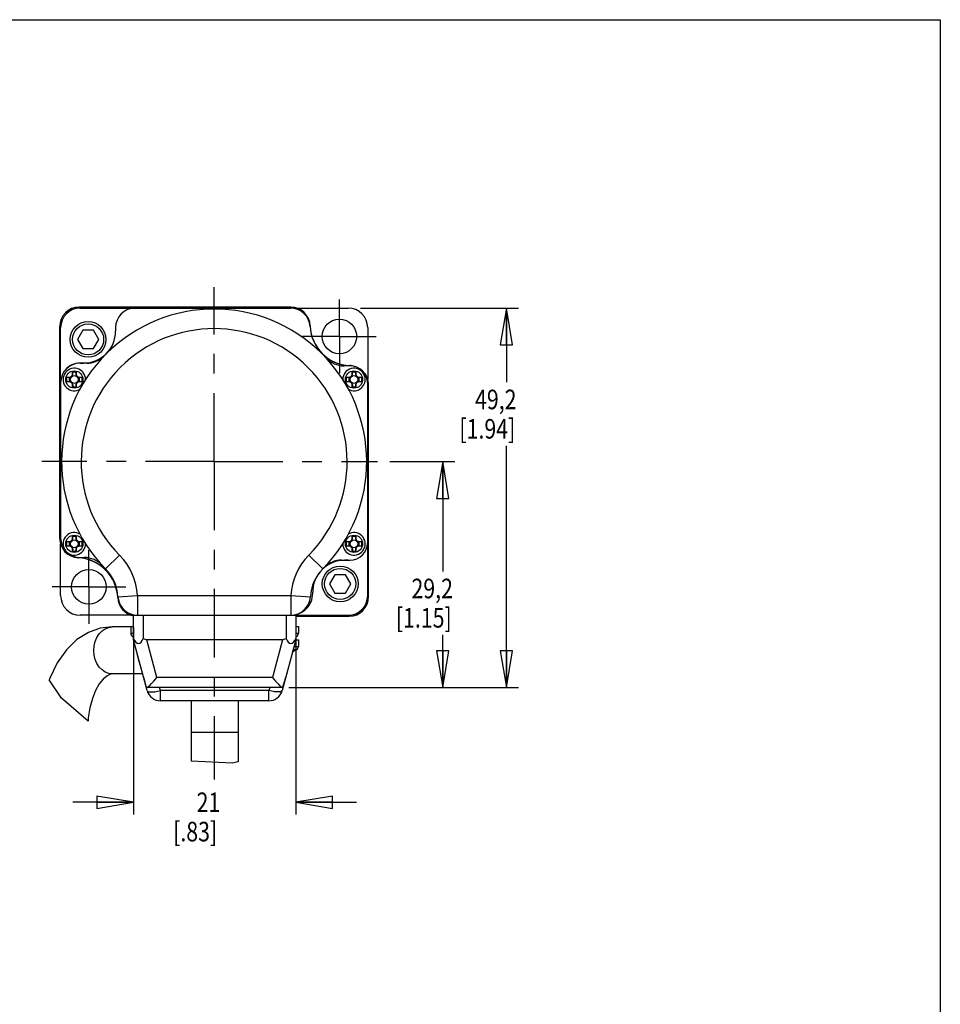
# Model space of a CAD drawing. Units: inches. Extents: x 1.2 to 15.8, y 0.3 to 10.5.
# Drawn here: x 11 to 15.8, y 5.5 to 10.5 of the extents above; entities that cross this region are included whole.
import ezdxf

# ---------------------------------------------------------------- set-up
doc = ezdxf.new("R2010")
doc.units = ezdxf.units.IN
doc.header["$LTSCALE"] = 0.935
doc.header["$MEASUREMENT"] = 0
doc.linetypes.add('CENTER', pattern=[0.6, 0.375, -0.075, 0.075, -0.075])
doc.layers.get('0').update_dxf_attribs({"linetype": 'CONTINUOUS'})
doc.layers.add('8_ALL_NOTES_BALLOONS_SYMBOLS_GT', color=7, linetype='CONTINUOUS')
doc.layers.add('DEFAULT_1', color=7, linetype='CENTER')
doc.styles.get("Standard").update_dxf_attribs({"font": 'txt', "width": 0.8})
doc.dimstyles.new('DIMSTYLE_1', dxfattribs={"dimtxt": 0.1, "dimasz": 0.1875, "dimexe": 0.18, "dimexo": 0.0625, "dimgap": 0.09, "dimtad": 0, "dimtih": 1, "dimtoh": 1, "dimdec": 3, "dimzin": 4, "dimdsep": 46, "dimtxsty": 'STANDARD', "dimblk": 'CLOSED', "dimblk1": 'CLOSED', "dimblk2": 'CLOSED', "dimcen": 0.09, "dimadec": 0, "dimazin": 0, "dimtp": 0.005, "dimtm": 0.005, "dimtfac": 1, "dimtdec": 3, "dimtofl": 0, "dimtmove": 0, "dimatfit": 3, "dimldrblk": 'CLOSED', "dimfxl": 1, "dimtolj": 1, "dimtzin": 4, "dimarcsym": 0})

# ---------------------------------------------------------------- blocks, each defined once
blk = doc.blocks.new('_CLOSED')
at = {"color": 0, "linetype": 'ByBlock'}
for p, q in [((0, 0), (-1, 0.167)), ((-1, 0.167), (-1, -0.167)), ((-1, -0.167), (0, 0)), ((-1, 0), (0, 0))]:
    blk.add_line(p, q, dxfattribs=at)
blk = doc.blocks.new('*D15')
at = {"color": 2, "linetype": 'Continuous'}
for p, q in [((12.7845, 9.0257), (13.5935, 9.0257)), ((13.531, 9.0257), (13.531, 8.6463)), ((13.531, 7.0857), (13.531, 8.3213)), ((12.4194, 7.0857), (13.5935, 7.0857))]:
    blk.add_line(p, q, dxfattribs=at)
at = {"color": 2, "linetype": 'Continuous', "xscale": 0.1875, "yscale": 0.1875, "zscale": 0.1875}
for p, rotation in [((13.531, 9.0257), 90), ((13.531, 7.0857), 270)]:
    blk.add_blockref('_CLOSED', p, dxfattribs=dict(at, rotation=rotation))
at = {"color": 2, "linetype": 'Continuous', "width": 0.8}
for s, p in [('49,2', (13.371, 8.5088)), ('[1.94]', (13.291, 8.3588))]:
    blk.add_text(s, height=0.1, dxfattribs=at).set_placement(p)
blk = doc.blocks.new('*D16')
at = {"color": 2, "linetype": 'Continuous'}
for p, q in [((12.9352, 8.2407), (13.2684, 8.2407)), ((13.2059, 8.2407), (13.2059, 7.6799)), ((13.2059, 7.0857), (13.2059, 7.3549)), ((12.4194, 7.0857), (13.2684, 7.0857))]:
    blk.add_line(p, q, dxfattribs=at)
at = {"color": 2, "linetype": 'Continuous', "xscale": 0.1875, "yscale": 0.1875, "zscale": 0.1875}
for p, rotation in [((13.2059, 8.2407), 90), ((13.2059, 7.0857), 270)]:
    blk.add_blockref('_CLOSED', p, dxfattribs=dict(at, rotation=rotation))
at = {"color": 2, "linetype": 'Continuous', "width": 0.8}
for s, p in [('29,2', (13.0459, 7.5424)), ('[1.15]', (12.9659, 7.3924))]:
    blk.add_text(s, height=0.1, dxfattribs=at).set_placement(p)
blk = doc.blocks.new('*D17')
at = {"color": 2, "linetype": 'Continuous'}
for p, q in [((11.6245, 7.3932), (11.6245, 6.4371)), ((12.4545, 7.3932), (12.4545, 6.4371)), ((11.6245, 6.4996), (11.3145, 6.4996)), ((12.4545, 6.4996), (12.7645, 6.4996))]:
    blk.add_line(p, q, dxfattribs=at)
at = {"color": 2, "linetype": 'Continuous', "xscale": 0.1875, "yscale": 0.1875, "zscale": 0.1875}
blk.add_blockref('_CLOSED', (11.6245, 6.4996), dxfattribs=at)
at = {"color": 2, "linetype": 'Continuous', "xscale": 0.1875, "yscale": 0.1875, "zscale": 0.1875, "rotation": 180}
blk.add_blockref('_CLOSED', (12.4545, 6.4996), dxfattribs=at)
at = {"color": 2, "linetype": 'Continuous', "width": 0.8}
for s, p in [('21', (11.9473, 6.4496)), ('[.83]', (11.8273, 6.2996))]:
    blk.add_text(s, height=0.1, dxfattribs=at).set_placement(p)

msp = doc.modelspace()

# ---------------------------------------------------------------- linework, layer by layer
at = {"color": 7, "linetype": 'Continuous'}
for p, q in [((12.4283, 9.0307), (11.347, 9.0307)), ((11.352, 9.0257), (12.4275, 9.0257)), ((12.4579, 9.0257), (12.722, 9.0257)), ((11.247, 8.9307), (11.247, 7.8493)), ((11.252, 8.6447), (11.252, 8.9257)), ((11.3654, 8.9127), (11.3383, 8.8657)), ((11.4197, 8.9127), (11.3654, 8.9127)), ((11.4468, 8.8657), (11.4197, 8.9127)), ((11.533, 8.9257), (11.533, 8.9077)), ((12.822, 8.9257), (12.822, 8.6616)), ((11.3383, 8.8657), (11.3654, 8.8187)), ((11.4197, 8.8187), (11.4468, 8.8657)), ((11.3654, 8.8187), (11.4197, 8.8187)), ((11.352, 8.7447), (11.37, 8.7447)), ((11.3854, 8.7437), (11.352, 8.7437)), ((12.732, 8.7307), (12.701, 8.7307)), ((11.295, 8.6729), (11.295, 8.6486)), ((11.3107, 8.6804), (11.313, 8.6847)), ((11.313, 8.691), (11.3131, 8.7029)), ((11.315, 8.6943), (11.313, 8.691)), ((11.315, 8.6977), (11.3131, 8.7029)), ((11.315, 8.6943), (11.315, 8.6977)), ((11.329, 8.6977), (11.315, 8.6977)), ((11.329, 8.6977), (11.331, 8.7029)), ((11.329, 8.6943), (11.329, 8.6977)), ((11.329, 8.6943), (11.3311, 8.691)), ((11.331, 8.7029), (11.3311, 8.691)), ((11.3311, 8.6847), (11.3334, 8.6804)), ((11.349, 8.6486), (11.349, 8.6729)), ((12.725, 8.6729), (12.725, 8.6486)), ((12.7407, 8.6804), (12.743, 8.6847)), ((12.743, 8.691), (12.7431, 8.7029)), ((12.745, 8.6943), (12.743, 8.691)), ((12.745, 8.6977), (12.7431, 8.7029)), ((12.759, 8.6977), (12.745, 8.6977)), ((12.745, 8.6943), (12.745, 8.6977)), ((12.759, 8.6977), (12.761, 8.7029)), ((12.759, 8.6943), (12.759, 8.6977)), ((12.759, 8.6943), (12.7611, 8.691)), ((12.761, 8.7029), (12.7611, 8.691)), ((12.7611, 8.6847), (12.7634, 8.6804)), ((12.779, 8.6486), (12.779, 8.6729)), ((11.252, 8.6437), (11.252, 7.8507)), ((11.313, 8.6368), (11.3107, 8.6411)), ((11.3131, 8.6185), (11.313, 8.6305)), ((11.315, 8.6272), (11.313, 8.6305)), ((11.315, 8.6237), (11.3131, 8.6185)), ((11.315, 8.6272), (11.315, 8.6237)), ((11.315, 8.6237), (11.329, 8.6237)), ((11.329, 8.6276), (11.3311, 8.6305)), ((11.329, 8.6276), (11.329, 8.6237)), ((11.329, 8.6237), (11.331, 8.6185)), ((11.3311, 8.6305), (11.331, 8.6185)), ((11.3336, 8.6414), (11.3312, 8.6372)), ((12.743, 8.6368), (12.7407, 8.6411)), ((12.7431, 8.6185), (12.743, 8.6305)), ((12.745, 8.6272), (12.743, 8.6305)), ((12.745, 8.6237), (12.7431, 8.6185)), ((12.745, 8.6272), (12.745, 8.6237)), ((12.745, 8.6237), (12.759, 8.6237)), ((12.759, 8.6276), (12.7611, 8.6305)), ((12.759, 8.6276), (12.759, 8.6237)), ((12.759, 8.6237), (12.761, 8.6185)), ((12.7611, 8.6305), (12.761, 8.6185)), ((12.7636, 8.6414), (12.7612, 8.6372)), ((12.822, 7.5557), (12.822, 8.6407)), ((12.827, 7.5507), (12.827, 8.632)), ((11.313, 7.851), (11.3131, 7.8629)), ((11.315, 7.8543), (11.313, 7.851)), ((11.315, 7.8577), (11.3131, 7.8629)), ((11.315, 7.8543), (11.315, 7.8577)), ((11.329, 7.8577), (11.315, 7.8577)), ((11.329, 7.8577), (11.331, 7.8629)), ((11.329, 7.8543), (11.329, 7.8577)), ((11.329, 7.8543), (11.3311, 7.851)), ((11.331, 7.8629), (11.3311, 7.851)), ((12.743, 7.851), (12.7431, 7.8629)), ((12.745, 7.8543), (12.743, 7.851)), ((12.745, 7.8577), (12.7431, 7.8629)), ((12.759, 7.8577), (12.745, 7.8577)), ((12.745, 7.8543), (12.745, 7.8577)), ((12.759, 7.8577), (12.761, 7.8629)), ((12.759, 7.8543), (12.759, 7.8577)), ((12.759, 7.8543), (12.7611, 7.851)), ((12.761, 7.8629), (12.7611, 7.851)), ((11.252, 7.5557), (11.252, 7.8197)), ((11.295, 7.8329), (11.295, 7.8086)), ((11.3107, 7.8404), (11.313, 7.8447)), ((11.3311, 7.8447), (11.3334, 7.8404)), ((11.349, 7.8086), (11.349, 7.8329)), ((12.725, 7.8329), (12.725, 7.8086)), ((12.7407, 7.8404), (12.743, 7.8447)), ((12.7611, 7.8447), (12.7634, 7.8404)), ((12.779, 7.8086), (12.779, 7.8329)), ((11.313, 7.7968), (11.3107, 7.8011)), ((11.3131, 7.7785), (11.313, 7.7905)), ((11.315, 7.7872), (11.313, 7.7905)), ((11.315, 7.7837), (11.3131, 7.7785)), ((11.315, 7.7872), (11.315, 7.7837)), ((11.315, 7.7837), (11.329, 7.7837)), ((11.329, 7.7876), (11.3311, 7.7905)), ((11.329, 7.7876), (11.329, 7.7837)), ((11.329, 7.7837), (11.331, 7.7785)), ((11.3311, 7.7905), (11.331, 7.7785)), ((11.3336, 7.8014), (11.3312, 7.7972)), ((11.5532, 7.7629), (11.4821, 7.6927)), ((12.5209, 7.7629), (12.592, 7.6927)), ((12.743, 7.7968), (12.7407, 7.8011)), ((12.745, 7.7872), (12.743, 7.7905)), ((12.7431, 7.7785), (12.743, 7.7905)), ((12.745, 7.7837), (12.7431, 7.7785)), ((12.745, 7.7872), (12.745, 7.7837)), ((12.745, 7.7837), (12.759, 7.7837)), ((12.759, 7.7876), (12.7611, 7.7905)), ((12.759, 7.7876), (12.759, 7.7837)), ((12.759, 7.7837), (12.761, 7.7785)), ((12.7611, 7.7905), (12.761, 7.7785)), ((12.7636, 7.8014), (12.7612, 7.7972)), ((11.352, 7.7507), (11.3731, 7.7507)), ((12.6887, 7.7377), (12.732, 7.7377)), ((12.722, 7.7367), (12.704, 7.7367)), ((12.6544, 7.6627), (12.6273, 7.6157)), ((12.7087, 7.6627), (12.6544, 7.6627)), ((12.7358, 7.6157), (12.7087, 7.6627)), ((12.6273, 7.6157), (12.6544, 7.5687)), ((12.7087, 7.5687), (12.7358, 7.6157)), ((11.5452, 7.5502), (11.645, 7.5557)), ((11.645, 7.5557), (12.429, 7.5557)), ((11.645, 7.5557), (11.645, 7.4557)), ((12.429, 7.5557), (12.5289, 7.5502)), ((12.429, 7.5557), (12.429, 7.4557)), ((12.541, 7.5677), (12.541, 7.5737)), ((12.6544, 7.5687), (12.7087, 7.5687)), ((11.6145, 7.4557), (11.352, 7.4557)), ((11.6245, 7.4557), (12.722, 7.4557)), ((11.6245, 7.3307), (11.6245, 7.4557)), ((11.6745, 7.4557), (11.6745, 7.3374)), ((12.4045, 7.4557), (12.4045, 7.3374)), ((12.4545, 7.4557), (12.4545, 7.3307)), ((12.4545, 7.4507), (12.727, 7.4507)), ((11.611, 7.3957), (11.5162, 7.3957)), ((11.611, 7.3982), (11.6245, 7.3982)), ((11.611, 7.3982), (11.611, 7.3632)), ((11.611, 7.3632), (11.6245, 7.3632)), ((12.4545, 7.3982), (12.468, 7.3982)), ((12.4545, 7.3632), (12.468, 7.3632)), ((12.468, 7.3982), (12.468, 7.3632)), ((11.6202, 7.3476), (11.6245, 7.3476)), ((11.6944, 7.0701), (11.6245, 7.3307)), ((12.3869, 7.3307), (11.6921, 7.3307)), ((11.7439, 7.1376), (11.6921, 7.3307)), ((12.3869, 7.3307), (12.3352, 7.1376)), ((12.4545, 7.3307), (12.3847, 7.0701)), ((12.4545, 7.3476), (12.4589, 7.3476)), ((12.4545, 7.3307), (12.468, 7.3307)), ((12.468, 7.3307), (12.468, 7.2957)), ((12.441, 7.2801), (12.4589, 7.2801)), ((12.4452, 7.2957), (12.468, 7.2957)), ((11.6602, 7.1978), (11.6587, 7.2011)), ((11.6714, 7.1557), (11.5162, 7.1557)), ((11.2566, 7.0324), (11.194, 7.1252)), ((12.3352, 7.1376), (11.7439, 7.1376)), ((12.3569, 7.0857), (11.7221, 7.0857)), ((11.762, 7.0701), (11.7578, 7.0857)), ((12.3171, 7.0701), (11.762, 7.0701)), ((11.762, 7.0182), (11.762, 7.0701)), ((12.3213, 7.0857), (12.3171, 7.0701)), ((12.3171, 7.0182), (12.3171, 7.0701)), ((11.392, 6.9145), (11.2566, 7.0324)), ((12.3171, 7.0182), (11.762, 7.0182)), ((11.9195, 7.0182), (11.9195, 6.7093)), ((12.1595, 7.0182), (12.1595, 6.707)), ((12.1595, 6.8557), (11.9195, 6.8557)), ((12.1284, 6.6992), (11.9195, 6.7093)), ((12.1595, 6.707), (12.1284, 6.6992))]:
    msp.add_line(p, q, dxfattribs=at)
for points in [[(11.2831, 8.6607), (11.2831, 8.6649), (11.2831, 8.669), (11.2832, 8.6731)], [(11.2832, 8.6484), (11.2831, 8.6525), (11.2831, 8.6566), (11.2831, 8.6607)], [(11.2832, 8.6731), (11.2873, 8.6731), (11.2949, 8.6729)], [(11.2949, 8.6729), (11.2978, 8.673), (11.3004, 8.6734), (11.3027, 8.6739), (11.3048, 8.6748), (11.3066, 8.6759), (11.3082, 8.6772), (11.3096, 8.6787), (11.3107, 8.6804)], [(11.3107, 8.6804), (11.3117, 8.6827), (11.3124, 8.6851), (11.3128, 8.6879), (11.313, 8.691)], [(11.313, 8.6847), (11.3139, 8.6869), (11.3147, 8.6902), (11.315, 8.6943)], [(11.3131, 8.7029), (11.3176, 8.703), (11.322, 8.703), (11.3265, 8.703), (11.331, 8.7029)], [(11.329, 8.6943), (11.3293, 8.6902), (11.3301, 8.6869), (11.3311, 8.6847)], [(11.3311, 8.691), (11.3313, 8.6879), (11.3317, 8.6851), (11.3324, 8.6827), (11.3334, 8.6804)], [(11.3334, 8.6804), (11.3345, 8.6787), (11.3358, 8.6772), (11.3374, 8.6759), (11.3393, 8.6748), (11.3413, 8.6739), (11.3436, 8.6734), (11.3462, 8.673), (11.3492, 8.6729)], [(11.3492, 8.6729), (11.3528, 8.673), (11.3609, 8.6731)], [(11.3609, 8.6731), (11.3609, 8.669), (11.361, 8.6649), (11.361, 8.6607)], [(11.361, 8.6607), (11.361, 8.6566), (11.3609, 8.6525), (11.3609, 8.6484)], [(12.7131, 8.6607), (12.7131, 8.6649), (12.7131, 8.669), (12.7132, 8.6731)], [(12.7132, 8.6484), (12.7131, 8.6525), (12.7131, 8.6566), (12.7131, 8.6607)], [(12.7132, 8.6731), (12.7173, 8.6731), (12.7249, 8.6729)], [(12.7249, 8.6729), (12.7278, 8.673), (12.7304, 8.6734), (12.7327, 8.6739), (12.7348, 8.6748), (12.7366, 8.6759), (12.7382, 8.6772), (12.7396, 8.6787), (12.7407, 8.6804)], [(12.7407, 8.6804), (12.7417, 8.6827), (12.7424, 8.6851), (12.7428, 8.6879), (12.743, 8.691)], [(12.743, 8.6847), (12.7439, 8.6869), (12.7447, 8.6902), (12.745, 8.6943)], [(12.7431, 8.7029), (12.7476, 8.703), (12.752, 8.703), (12.7565, 8.703), (12.761, 8.7029)], [(12.759, 8.6943), (12.7593, 8.6902), (12.7601, 8.6869), (12.7611, 8.6847)], [(12.7611, 8.691), (12.7613, 8.6879), (12.7617, 8.6851), (12.7624, 8.6827), (12.7634, 8.6804)], [(12.7634, 8.6804), (12.7645, 8.6787), (12.7658, 8.6772), (12.7674, 8.6759), (12.7693, 8.6748), (12.7713, 8.6739), (12.7736, 8.6734), (12.7762, 8.673), (12.7792, 8.6729)], [(12.7792, 8.6729), (12.7828, 8.673), (12.7909, 8.6731)], [(12.7909, 8.6731), (12.7909, 8.669), (12.791, 8.6649), (12.791, 8.6607)], [(12.791, 8.6607), (12.791, 8.6566), (12.7909, 8.6525), (12.7909, 8.6484)], [(11.2949, 8.6486), (11.2912, 8.6485), (11.2832, 8.6484)], [(11.3107, 8.6411), (11.31, 8.6421), (11.3089, 8.6437), (11.3075, 8.645), (11.306, 8.6461), (11.3042, 8.647), (11.3022, 8.6477), (11.3001, 8.6482), (11.2976, 8.6485), (11.2949, 8.6486)], [(11.313, 8.6305), (11.3128, 8.6334), (11.3125, 8.636), (11.3119, 8.6383), (11.3111, 8.6403), (11.3107, 8.6411)], [(11.313, 8.6368), (11.3132, 8.6363), (11.3142, 8.6337), (11.3148, 8.6307), (11.315, 8.6272)], [(11.331, 8.6185), (11.3265, 8.6185), (11.322, 8.6185), (11.3176, 8.6185), (11.3131, 8.6185)], [(11.3312, 8.6372), (11.3301, 8.6348), (11.3293, 8.6316), (11.329, 8.6276)], [(11.3336, 8.6414), (11.3333, 8.6409), (11.3324, 8.6388), (11.3317, 8.6364), (11.3313, 8.6336), (11.3311, 8.6305)], [(11.3492, 8.6486), (11.3462, 8.6485), (11.3436, 8.6481), (11.3413, 8.6476), (11.3393, 8.6467), (11.3374, 8.6456), (11.3359, 8.6443), (11.3345, 8.6428), (11.3336, 8.6414)], [(11.3609, 8.6484), (11.3568, 8.6484), (11.3492, 8.6486)], [(12.7249, 8.6486), (12.7212, 8.6485), (12.7132, 8.6484)], [(12.7407, 8.6411), (12.74, 8.6421), (12.7389, 8.6437), (12.7375, 8.645), (12.736, 8.6461), (12.7342, 8.647), (12.7322, 8.6477), (12.7301, 8.6482), (12.7276, 8.6485), (12.7249, 8.6486)], [(12.743, 8.6305), (12.7428, 8.6334), (12.7425, 8.636), (12.7419, 8.6383), (12.7411, 8.6403), (12.7407, 8.6411)], [(12.743, 8.6368), (12.7432, 8.6363), (12.7442, 8.6337), (12.7448, 8.6307), (12.745, 8.6272)], [(12.761, 8.6185), (12.7565, 8.6185), (12.752, 8.6185), (12.7476, 8.6185), (12.7431, 8.6185)], [(12.7612, 8.6372), (12.7601, 8.6348), (12.7593, 8.6316), (12.759, 8.6276)], [(12.7636, 8.6414), (12.7633, 8.6409), (12.7624, 8.6388), (12.7617, 8.6364), (12.7613, 8.6336), (12.7611, 8.6305)], [(12.7792, 8.6486), (12.7762, 8.6485), (12.7736, 8.6481), (12.7713, 8.6476), (12.7693, 8.6467), (12.7674, 8.6456), (12.7659, 8.6443), (12.7645, 8.6428), (12.7636, 8.6414)], [(12.7909, 8.6484), (12.7868, 8.6484), (12.7792, 8.6486)], [(11.313, 7.8447), (11.3139, 7.8469), (11.3147, 7.8502), (11.315, 7.8543)], [(11.3131, 7.8629), (11.3176, 7.863), (11.322, 7.863), (11.3265, 7.863), (11.331, 7.8629)], [(11.329, 7.8543), (11.3293, 7.8502), (11.3301, 7.8469), (11.3311, 7.8447)], [(12.743, 7.8447), (12.7439, 7.8469), (12.7447, 7.8502), (12.745, 7.8543)], [(12.7431, 7.8629), (12.7476, 7.863), (12.752, 7.863), (12.7565, 7.863), (12.761, 7.8629)], [(12.759, 7.8543), (12.7593, 7.8502), (12.7601, 7.8469), (12.7611, 7.8447)], [(11.2831, 7.8207), (11.2831, 7.8249), (11.2831, 7.829), (11.2832, 7.8331)], [(11.2832, 7.8084), (11.2831, 7.8125), (11.2831, 7.8166), (11.2831, 7.8207)], [(11.2832, 7.8331), (11.2873, 7.8331), (11.2949, 7.8329)], [(11.2949, 7.8086), (11.2912, 7.8085), (11.2832, 7.8084)], [(11.2949, 7.8329), (11.2978, 7.833), (11.3004, 7.8334), (11.3027, 7.8339), (11.3048, 7.8348), (11.3066, 7.8359), (11.3082, 7.8372), (11.3096, 7.8387), (11.3107, 7.8404)], [(11.3107, 7.8011), (11.31, 7.8021), (11.3089, 7.8037), (11.3075, 7.805), (11.306, 7.8061), (11.3042, 7.807), (11.3022, 7.8077), (11.3001, 7.8082), (11.2976, 7.8085), (11.2949, 7.8086)], [(11.3107, 7.8404), (11.3117, 7.8427), (11.3124, 7.8451), (11.3128, 7.8479), (11.313, 7.851)], [(11.3311, 7.851), (11.3313, 7.8479), (11.3317, 7.8451), (11.3324, 7.8427), (11.3334, 7.8404)], [(11.3334, 7.8404), (11.3345, 7.8387), (11.3358, 7.8372), (11.3374, 7.8359), (11.3393, 7.8348), (11.3413, 7.8339), (11.3436, 7.8334), (11.3462, 7.833), (11.3492, 7.8329)], [(11.3492, 7.8086), (11.3462, 7.8085), (11.3436, 7.8081), (11.3413, 7.8076), (11.3393, 7.8067), (11.3374, 7.8056), (11.3359, 7.8043), (11.3345, 7.8028), (11.3336, 7.8014)], [(11.3492, 7.8329), (11.3528, 7.833), (11.3609, 7.8331)], [(11.3609, 7.8084), (11.3568, 7.8084), (11.3492, 7.8086)], [(11.3609, 7.8331), (11.3609, 7.829), (11.361, 7.8249), (11.361, 7.8207)], [(11.361, 7.8207), (11.361, 7.8166), (11.3609, 7.8125), (11.3609, 7.8084)], [(12.7131, 7.8207), (12.7131, 7.8249), (12.7131, 7.829), (12.7132, 7.8331)], [(12.7132, 7.8084), (12.7131, 7.8125), (12.7131, 7.8166), (12.7131, 7.8207)], [(12.7132, 7.8331), (12.7173, 7.8331), (12.7249, 7.8329)], [(12.7249, 7.8086), (12.7212, 7.8085), (12.7132, 7.8084)], [(12.7249, 7.8329), (12.7278, 7.833), (12.7304, 7.8334), (12.7327, 7.8339), (12.7348, 7.8348), (12.7366, 7.8359), (12.7382, 7.8372), (12.7396, 7.8387), (12.7407, 7.8404)], [(12.7407, 7.8011), (12.74, 7.8021), (12.7389, 7.8037), (12.7375, 7.805), (12.736, 7.8061), (12.7342, 7.807), (12.7322, 7.8077), (12.7301, 7.8082), (12.7276, 7.8085), (12.7249, 7.8086)], [(12.7407, 7.8404), (12.7417, 7.8427), (12.7424, 7.8451), (12.7428, 7.8479), (12.743, 7.851)], [(12.7611, 7.851), (12.7613, 7.8479), (12.7617, 7.8451), (12.7624, 7.8427), (12.7634, 7.8404)], [(12.7634, 7.8404), (12.7645, 7.8387), (12.7658, 7.8372), (12.7674, 7.8359), (12.7693, 7.8348), (12.7713, 7.8339), (12.7736, 7.8334), (12.7762, 7.833), (12.7792, 7.8329)], [(12.7792, 7.8086), (12.7762, 7.8085), (12.7736, 7.8081), (12.7713, 7.8076), (12.7693, 7.8067), (12.7674, 7.8056), (12.7659, 7.8043), (12.7645, 7.8028), (12.7636, 7.8014)], [(12.7792, 7.8329), (12.7828, 7.833), (12.7909, 7.8331)], [(12.7909, 7.8084), (12.7868, 7.8084), (12.7792, 7.8086)], [(12.7909, 7.8331), (12.7909, 7.829), (12.791, 7.8249), (12.791, 7.8207)], [(12.791, 7.8207), (12.791, 7.8166), (12.7909, 7.8125), (12.7909, 7.8084)], [(11.313, 7.7905), (11.3128, 7.7934), (11.3125, 7.796), (11.3119, 7.7983), (11.3111, 7.8003), (11.3107, 7.8011)], [(11.313, 7.7968), (11.3132, 7.7963), (11.3142, 7.7937), (11.3148, 7.7907), (11.315, 7.7872)], [(11.331, 7.7785), (11.3265, 7.7785), (11.322, 7.7785), (11.3176, 7.7785), (11.3131, 7.7785)], [(11.3312, 7.7972), (11.3301, 7.7948), (11.3293, 7.7916), (11.329, 7.7876)], [(11.3336, 7.8014), (11.3333, 7.8009), (11.3324, 7.7988), (11.3317, 7.7964), (11.3313, 7.7936), (11.3311, 7.7905)], [(12.743, 7.7905), (12.7428, 7.7934), (12.7425, 7.796), (12.7419, 7.7983), (12.7411, 7.8003), (12.7407, 7.8011)], [(12.743, 7.7968), (12.7432, 7.7963), (12.7442, 7.7937), (12.7448, 7.7907), (12.745, 7.7872)], [(12.761, 7.7785), (12.7565, 7.7785), (12.752, 7.7785), (12.7476, 7.7785), (12.7431, 7.7785)], [(12.7612, 7.7972), (12.7601, 7.7948), (12.7593, 7.7916), (12.759, 7.7876)], [(12.7636, 7.8014), (12.7633, 7.8009), (12.7624, 7.7988), (12.7617, 7.7964), (12.7613, 7.7936), (12.7611, 7.7905)], [(11.5162, 7.3957), (11.455, 7.3888), (11.3943, 7.3674), (11.3357, 7.3309), (11.2817, 7.279), (11.2349, 7.2132), (11.1977, 7.1368), (11.194, 7.1252)], [(11.5162, 7.1557), (11.4978, 7.1581), (11.48, 7.1649), (11.4637, 7.176), (11.4494, 7.1909), (11.4376, 7.2091), (11.4289, 7.2298), (11.4235, 7.2523), (11.4217, 7.2757), (11.4235, 7.2992), (11.4289, 7.3217), (11.4376, 7.3424), (11.4494, 7.3606), (11.4637, 7.3755), (11.48, 7.3866), (11.4978, 7.3934), (11.5162, 7.3957)], [(11.6245, 7.3374), (11.6301, 7.3262), (11.636, 7.3179), (11.6426, 7.3123), (11.6495, 7.3104), (11.6565, 7.3123), (11.6631, 7.3179), (11.669, 7.3262), (11.6745, 7.3374)], [(11.6745, 7.3374), (11.6791, 7.3346), (11.6836, 7.3325), (11.688, 7.3312), (11.6921, 7.3307)], [(12.3869, 7.3307), (12.3911, 7.3312), (12.3955, 7.3325), (12.4, 7.3346), (12.4045, 7.3374)], [(12.4045, 7.3374), (12.4101, 7.3262), (12.416, 7.3179), (12.4226, 7.3123), (12.4295, 7.3104), (12.4365, 7.3123), (12.4431, 7.3179), (12.449, 7.3262), (12.4545, 7.3374)], [(11.6587, 7.2011), (11.6528, 7.2192), (11.6479, 7.238), (11.6438, 7.2577), (11.6435, 7.2601)], [(11.5162, 7.1557), (11.504, 7.1535), (11.4879, 7.145), (11.4693, 7.1288), (11.4499, 7.1043), (11.431, 7.0714), (11.4143, 7.0306), (11.4012, 6.9831), (11.3928, 6.9307), (11.392, 6.9145)], [(11.6902, 7.0938), (11.6837, 7.1136), (11.6772, 7.1351), (11.6707, 7.1586)], [(12.4084, 7.1586), (12.4018, 7.135), (12.3953, 7.1134), (12.3889, 7.0938)], [(11.6928, 7.086), (11.6959, 7.0875), (11.7, 7.0903), (11.7046, 7.0942), (11.7094, 7.0988), (11.7149, 7.1043), (11.7214, 7.1112), (11.7287, 7.1194), (11.7363, 7.1283), (11.7439, 7.1376)], [(12.3352, 7.1376), (12.3428, 7.1283), (12.3504, 7.1193), (12.3577, 7.1111), (12.3642, 7.1042), (12.3697, 7.0987), (12.3745, 7.0942), (12.3791, 7.0903), (12.3831, 7.0875), (12.3862, 7.086)], [(11.6928, 7.086), (11.6915, 7.0899), (11.6902, 7.0938)], [(11.7221, 7.0857), (11.7115, 7.0858), (11.7019, 7.0859), (11.6928, 7.086)], [(11.6944, 7.0701), (11.6969, 7.0669), (11.7024, 7.0647), (11.7107, 7.0636), (11.7213, 7.0636), (11.7338, 7.0647), (11.7476, 7.0669), (11.762, 7.0701)], [(12.3847, 7.0701), (12.3822, 7.0669), (12.3767, 7.0647), (12.3684, 7.0636), (12.3578, 7.0636), (12.3453, 7.0647), (12.3315, 7.0669), (12.3171, 7.0701)], [(12.3862, 7.086), (12.3763, 7.0859), (12.3665, 7.0858), (12.3569, 7.0857)], [(12.3889, 7.0938), (12.3876, 7.0899), (12.3862, 7.086)]]:
    msp.add_lwpolyline(points, dxfattribs=at)
for centre, radius in [((12.6773, 8.881), 0.0885), ((11.3925, 8.8657), 0.0915), ((11.3925, 8.8657), 0.0795), ((11.322, 8.6607), 0.0442), ((11.322, 8.6607), 0.02), ((12.752, 8.6607), 0.0442), ((12.752, 8.6607), 0.02), ((11.322, 7.8207), 0.0442), ((12.752, 7.8207), 0.0442), ((11.322, 7.8207), 0.02), ((12.752, 7.8207), 0.02), ((12.6815, 7.6157), 0.0915), ((11.3967, 7.6005), 0.0885), ((12.6815, 7.6157), 0.0795)]:
    msp.add_circle(centre, radius, dxfattribs=at)
for centre, radius, start, end in [((11.347, 8.9307), 0.1, 90, 180), ((11.352, 8.9257), 0.1, 90, 180), ((12.037, 8.2407), 0.78, 315.3571, 224.6429), ((11.633, 8.9257), 0.1, 90, 180), ((12.4275, 8.9257), 0.1, 3.1234, 90), ((12.4283, 8.9307), 0.1, 2.2113, 90), ((12.722, 8.9257), 0.1, 0, 90), ((12.037, 8.2407), 0.68, 315.3571, 224.6429), ((12.739, 8.9427), 0.212, 183.1234, 266.8814), ((12.739, 8.9427), 0.211, 182.2113, 267.7887), ((11.37, 8.9077), 0.163, 270, 360), ((11.3854, 8.8687), 0.125, 270, 316.0586), ((12.701, 8.8557), 0.125, 222.8091, 270), ((11.352, 8.6437), 0.1, 90, 180), ((11.322, 8.6607), 0.0575, 0, 302.0261), ((11.352, 8.6447), 0.1, 90, 140.7975), ((12.752, 8.6607), 0.0575, 237.9739, 180), ((12.727, 8.632), 0.1, 77.1472, 87.7887), ((12.732, 8.6407), 0.09, 0, 90), ((11.352, 8.6447), 0.1, 143.2032, 153.7308), ((12.727, 8.632), 0.1, 0, 48.1025), ((11.322, 7.8207), 0.0575, 58.4606, 360), ((12.752, 7.8207), 0.0575, 180, 121.5363), ((11.347, 7.8493), 0.1, 180, 266.8153), ((11.352, 7.8507), 0.1, 180, 270), ((11.35, 7.8481), 0.098, 179.9998, 266.2567), ((12.732, 7.8277), 0.09, 270, 360), ((11.3255, 7.5381), 0.32, 3.1683, 44.6429), ((12.7485, 7.5381), 0.32, 135.3571, 176.8317), ((11.3295, 7.5347), 0.215, 2.9115, 86.8153), ((11.3295, 7.5347), 0.216, 4.1037, 86.2567), ((11.3731, 7.6257), 0.125, 42.8091, 90), ((12.704, 7.5737), 0.163, 90, 133.4198), ((12.6887, 7.6127), 0.125, 90, 136.0586), ((12.722, 7.8367), 0.1, 270, 274.0614), ((11.3255, 7.5381), 0.22, 3.1683, 44.6429), ((12.7485, 7.5381), 0.22, 135.3571, 176.8317), ((12.704, 7.5737), 0.163, 143.8161, 180), ((11.352, 7.5557), 0.1, 180, 270), ((11.645, 7.5557), 0.1, 183.1683, 258.3181), ((12.429, 7.5677), 0.112, 269.9958, 360), ((12.429, 7.5557), 0.1, 270, 356.8317), ((12.722, 7.5557), 0.1, 270, 360), ((12.727, 7.5507), 0.1, 270, 360), ((11.6441, 7.5507), 0.1, 182.9115, 258.4407), ((11.629, 7.3632), 0.018, 180, 240.5297), ((12.45, 7.3632), 0.018, 299.4703, 360), ((11.7382, 7.5565), 0.24, 240.5297, 241.6949), ((12.3408, 7.5565), 0.24, 298.3051, 299.4703), ((12.3408, 7.489), 0.24, 293.9334, 299.4703), ((12.45, 7.2957), 0.018, 299.4703, 360), ((11.7439, 7.1557), 0.07, 195, 198.6918), ((12.3352, 7.1557), 0.07, 341.3384, 345), ((11.762, 7.0882), 0.07, 195, 270), ((12.3171, 7.0882), 0.07, 270, 345)]:
    msp.add_arc(centre, radius, start, end, dxfattribs=at)
at = {"layer": '8_ALL_NOTES_BALLOONS_SYMBOLS_GT', "color": 7, "linetype": 'Continuous'}
for p, q in [((1.25, 10.5), (15.75, 10.5)), ((15.75, 10.5), (15.75, 0.5))]:
    msp.add_line(p, q, dxfattribs=at)
at = {"layer": 'DEFAULT_1', "color": 2, "linetype": 'CENTER'}
for p, q in [((12.037, 8.2407), (12.037, 9.1326)), ((12.6773, 8.881), (12.6773, 9.0695)), ((12.6773, 8.881), (12.4888, 8.881)), ((12.6773, 8.881), (12.6773, 8.6925)), ((12.6773, 8.881), (12.8658, 8.881)), ((12.037, 8.2407), (11.1565, 8.2407)), ((12.037, 8.2407), (12.037, 6.6165)), ((12.037, 8.2407), (12.8727, 8.2407)), ((11.3967, 7.6005), (11.3967, 7.789)), ((11.3967, 7.6005), (11.2082, 7.6005)), ((11.3967, 7.6005), (11.3967, 7.412)), ((11.3967, 7.6005), (11.5852, 7.6005))]:
    msp.add_line(p, q, dxfattribs=at)

# ---------------------------------------------------------------- dimensions: what is measured, and where the dimension line sits
at = {"color": 2, "linetype": 'Continuous'}
for base, p1, text, picture, middle in [((13.531, 7.0857), (12.7845, 9.0257), '49,2\\P[1.94]', '*D15', (13.531, 8.4838)), ((13.2059, 7.0857), (12.9352, 8.2407), '29,2\\P[1.15]', '*D16', (13.2059, 7.5174))]:
    dim = msp.add_linear_dim(base=base, p1=p1, p2=(12.4194, 7.0857), angle=270, text=text, dimstyle='DIMSTYLE_1', dxfattribs=at)
    dim.commit()
    dim.dimension.update_dxf_attribs({"geometry": picture, "text_midpoint": middle, "dimtype": 160})
dim = msp.add_linear_dim(base=(12.4545, 6.4996), p1=(11.6245, 7.3932), p2=(12.4545, 7.3932), text='21\\P[.83]', dimstyle='DIMSTYLE_1', dxfattribs=at)
dim.commit()
dim.dimension.update_dxf_attribs({"geometry": '*D17', "text_midpoint": (12.0273, 6.4246), "dimtype": 160})

doc.saveas('drawing.dxf')
